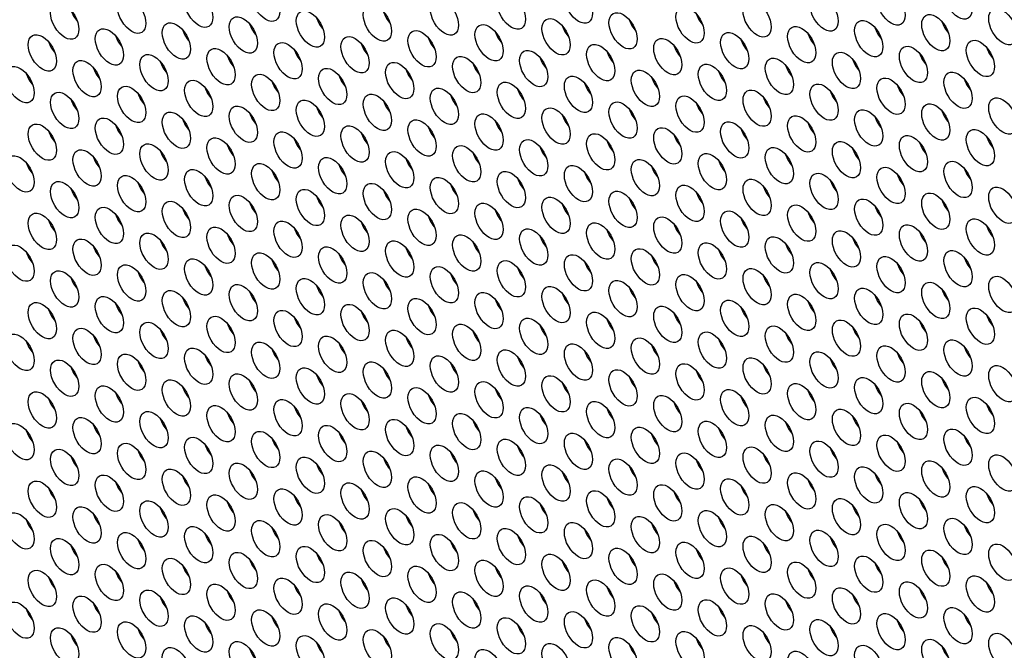
# Model space of a CAD drawing. Units: millimetres. Extents: x 59 to 494, y -182 to 422.
# Drawn here: x 239 to 269, y -67 to -48 of the extents above; entities that cross this region are included whole.
import ezdxf

# ---------------------------------------------------------------- set-up
doc = ezdxf.new("R2010")
doc.units = ezdxf.units.MM
doc.header["$LTSCALE"] = 2
doc.layers.add('Visible (ISO)', color=7, linetype='Continuous', lineweight=25)
doc.layers.add('Visible Narrow (ISO)', color=7, linetype='Continuous', lineweight=15)

msp = doc.modelspace()

# ---------------------------------------------------------------- linework, layer by layer
at = {"layer": 'Visible (ISO)'}
for centre, major_axis, start_param, end_param in [((186.808, -40.405), (-68.6, 118.819), 3.141593, 6.283185), ((184.757, -41.589), (-68.1, 117.953), 2.462892, 6.957342), ((203.425, -30.811), (-61, 105.655), 3.498789, 5.925989), ((240.866, -48.048), (0.3, -0.52), 4.372552, 5.052226), ((250.27, -48.103), (0.3, -0.52), 4.372552, 5.052226), ((259.675, -48.159), (0.3, -0.52), 4.372552, 5.052226), ((246.24, -48.463), (0.3, -0.52), 4.372552, 5.052226), ((248.255, -48.283), (0.3, -0.52), 4.372552, 5.052226), ((255.644, -48.519), (0.3, -0.52), 4.372552, 5.052226), ((257.66, -48.339), (0.3, -0.52), 4.372552, 5.052226), ((265.049, -48.575), (0.3, -0.52), 4.372552, 5.052226), ((267.064, -48.394), (0.3, -0.52), 4.372552, 5.052226), ((242.209, -48.823), (0.3, -0.52), 4.372552, 5.052226), ((244.225, -48.643), (0.3, -0.52), 4.372552, 5.052226), ((253.629, -48.699), (0.3, -0.52), 4.372552, 5.052226), ((263.034, -48.755), (0.3, -0.52), 4.372552, 5.052226), ((240.194, -49.003), (0.3, -0.52), 4.372552, 5.052226), ((249.599, -49.059), (0.3, -0.52), 4.372552, 5.052226), ((251.614, -48.879), (0.3, -0.52), 4.372552, 5.052226), ((259.003, -49.115), (0.3, -0.52), 4.372552, 5.052226), ((261.018, -48.935), (0.3, -0.52), 4.372552, 5.052226), ((257.63, -48.233), (2.25, -3.897), 1.037899, 1.063499), ((268.408, -49.17), (0.3, -0.52), 4.372552, 5.052226), ((245.568, -49.419), (0.3, -0.52), 4.372552, 5.052226), ((247.583, -49.239), (0.3, -0.52), 4.372552, 5.052226), ((256.988, -49.295), (0.3, -0.52), 4.372552, 5.052226), ((266.392, -49.35), (0.3, -0.52), 4.372552, 5.052226), ((243.553, -49.599), (0.3, -0.52), 4.372552, 5.052226), ((252.957, -49.655), (0.3, -0.52), 4.372552, 5.052226), ((254.973, -49.475), (0.3, -0.52), 4.372552, 5.052226), ((262.362, -49.71), (0.3, -0.52), 4.372552, 5.052226), ((264.377, -49.53), (0.3, -0.52), 4.372552, 5.052226), ((239.522, -49.959), (0.3, -0.52), 4.372552, 5.052226), ((241.538, -49.779), (0.3, -0.52), 4.372552, 5.052226), ((248.927, -50.015), (0.3, -0.52), 4.372552, 5.052226), ((250.942, -49.835), (0.3, -0.52), 4.372552, 5.052226), ((260.347, -49.89), (0.3, -0.52), 4.372552, 5.052226), ((246.912, -50.195), (0.3, -0.52), 4.372552, 5.052226), ((256.316, -50.25), (0.3, -0.52), 4.372552, 5.052226), ((258.331, -50.07), (0.3, -0.52), 4.372552, 5.052226), ((265.721, -50.306), (0.3, -0.52), 4.372552, 5.052226), ((267.736, -50.126), (0.3, -0.52), 4.372552, 5.052226), ((242.881, -50.555), (0.3, -0.52), 4.372552, 5.052226), ((244.896, -50.375), (0.3, -0.52), 4.372552, 5.052226), ((252.286, -50.61), (0.3, -0.52), 4.372552, 5.052226), ((254.301, -50.43), (0.3, -0.52), 4.372552, 5.052226), ((263.705, -50.486), (0.3, -0.52), 4.372552, 5.052226), ((240.866, -50.735), (0.3, -0.52), 4.372552, 5.052226), ((250.27, -50.79), (0.3, -0.52), 4.372552, 5.052226), ((259.675, -50.846), (0.3, -0.52), 4.372552, 5.052226), ((261.69, -50.666), (0.3, -0.52), 4.372552, 5.052226), ((246.24, -51.15), (0.3, -0.52), 4.372552, 5.052226), ((248.255, -50.97), (0.3, -0.52), 4.372552, 5.052226), ((255.644, -51.206), (0.3, -0.52), 4.372552, 5.052226), ((257.66, -51.026), (0.3, -0.52), 4.372552, 5.052226), ((267.064, -51.082), (0.3, -0.52), 4.372552, 5.052226), ((242.209, -51.511), (0.3, -0.52), 4.372552, 5.052226), ((244.225, -51.33), (0.3, -0.52), 4.372552, 5.052226), ((253.629, -51.386), (0.3, -0.52), 4.372552, 5.052226), ((263.034, -51.442), (0.3, -0.52), 4.372552, 5.052226), ((265.049, -51.262), (0.3, -0.52), 4.372552, 5.052226), ((240.194, -51.691), (0.3, -0.52), 4.372552, 5.052226), ((249.599, -51.746), (0.3, -0.52), 4.372552, 5.052226), ((251.614, -51.566), (0.3, -0.52), 4.372552, 5.052226), ((259.003, -51.802), (0.3, -0.52), 4.372552, 5.052226), ((261.018, -51.622), (0.3, -0.52), 4.372552, 5.052226), ((245.568, -52.106), (0.3, -0.52), 4.372552, 5.052226), ((247.583, -51.926), (0.3, -0.52), 4.372552, 5.052226), ((256.988, -51.982), (0.3, -0.52), 4.372552, 5.052226), ((266.392, -52.037), (0.3, -0.52), 4.372552, 5.052226), ((268.408, -51.857), (0.3, -0.52), 4.372552, 5.052226), ((243.553, -52.286), (0.3, -0.52), 4.372552, 5.052226), ((252.957, -52.342), (0.3, -0.52), 4.372552, 5.052226), ((254.973, -52.162), (0.3, -0.52), 4.372552, 5.052226), ((262.362, -52.397), (0.3, -0.52), 4.372552, 5.052226), ((264.377, -52.217), (0.3, -0.52), 4.372552, 5.052226), ((239.522, -52.646), (0.3, -0.52), 4.372552, 5.052226), ((241.538, -52.466), (0.3, -0.52), 4.372552, 5.052226), ((248.927, -52.702), (0.3, -0.52), 4.372552, 5.052226), ((250.942, -52.522), (0.3, -0.52), 4.372552, 5.052226), ((260.347, -52.577), (0.3, -0.52), 4.372552, 5.052226), ((246.912, -52.882), (0.3, -0.52), 4.372552, 5.052226), ((256.316, -52.937), (0.3, -0.52), 4.372552, 5.052226), ((258.331, -52.757), (0.3, -0.52), 4.372552, 5.052226), ((265.721, -52.993), (0.3, -0.52), 4.372552, 5.052226), ((267.736, -52.813), (0.3, -0.52), 4.372552, 5.052226), ((242.881, -53.242), (0.3, -0.52), 4.372552, 5.052226), ((244.896, -53.062), (0.3, -0.52), 4.372552, 5.052226), ((252.286, -53.297), (0.3, -0.52), 4.372552, 5.052226), ((254.301, -53.117), (0.3, -0.52), 4.372552, 5.052226), ((263.705, -53.173), (0.3, -0.52), 4.372552, 5.052226), ((240.866, -53.422), (0.3, -0.52), 4.372552, 5.052226), ((250.27, -53.477), (0.3, -0.52), 4.372552, 5.052226), ((259.675, -53.533), (0.3, -0.52), 4.372552, 5.052226), ((261.69, -53.353), (0.3, -0.52), 4.372552, 5.052226), ((246.24, -53.838), (0.3, -0.52), 4.372552, 5.052226), ((248.255, -53.657), (0.3, -0.52), 4.372552, 5.052226), ((255.644, -53.893), (0.3, -0.52), 4.372552, 5.052226), ((257.66, -53.713), (0.3, -0.52), 4.372552, 5.052226), ((267.064, -53.769), (0.3, -0.52), 4.372552, 5.052226), ((242.209, -54.198), (0.3, -0.52), 4.372552, 5.052226), ((244.225, -54.018), (0.3, -0.52), 4.372552, 5.052226), ((253.629, -54.073), (0.3, -0.52), 4.372552, 5.052226), ((263.034, -54.129), (0.3, -0.52), 4.372552, 5.052226), ((265.049, -53.949), (0.3, -0.52), 4.372552, 5.052226), ((240.194, -54.378), (0.3, -0.52), 4.372552, 5.052226), ((249.599, -54.433), (0.3, -0.52), 4.372552, 5.052226), ((251.614, -54.253), (0.3, -0.52), 4.372552, 5.052226), ((259.003, -54.489), (0.3, -0.52), 4.372552, 5.052226), ((261.018, -54.309), (0.3, -0.52), 4.372552, 5.052226), ((245.568, -54.793), (0.3, -0.52), 4.372552, 5.052226), ((247.583, -54.613), (0.3, -0.52), 4.372552, 5.052226), ((256.988, -54.669), (0.3, -0.52), 4.372552, 5.052226), ((266.392, -54.724), (0.3, -0.52), 4.372552, 5.052226), ((268.408, -54.544), (0.3, -0.52), 4.372552, 5.052226), ((243.553, -54.973), (0.3, -0.52), 4.372552, 5.052226), ((252.957, -55.029), (0.3, -0.52), 4.372552, 5.052226), ((254.973, -54.849), (0.3, -0.52), 4.372552, 5.052226), ((262.362, -55.085), (0.3, -0.52), 4.372552, 5.052226), ((264.377, -54.904), (0.3, -0.52), 4.372552, 5.052226), ((239.522, -55.333), (0.3, -0.52), 4.372552, 5.052226), ((241.538, -55.153), (0.3, -0.52), 4.372552, 5.052226), ((248.927, -55.389), (0.3, -0.52), 4.372552, 5.052226), ((250.942, -55.209), (0.3, -0.52), 4.372552, 5.052226), ((260.347, -55.265), (0.3, -0.52), 4.372552, 5.052226), ((246.912, -55.569), (0.3, -0.52), 4.372552, 5.052226), ((256.316, -55.624), (0.3, -0.52), 4.372552, 5.052226), ((258.331, -55.445), (0.3, -0.52), 4.372552, 5.052226), ((265.721, -55.68), (0.3, -0.52), 4.372552, 5.052226), ((267.736, -55.5), (0.3, -0.52), 4.372552, 5.052226), ((242.881, -55.929), (0.3, -0.52), 4.372552, 5.052226), ((244.896, -55.749), (0.3, -0.52), 4.372552, 5.052226), ((254.301, -55.804), (0.3, -0.52), 4.372552, 5.052226), ((263.705, -55.86), (0.3, -0.52), 4.372552, 5.052226), ((240.866, -56.109), (0.3, -0.52), 4.372552, 5.052226), ((250.27, -56.165), (0.3, -0.52), 4.372552, 5.052226), ((252.286, -55.984), (0.3, -0.52), 4.372552, 5.052226), ((259.675, -56.22), (0.3, -0.52), 4.372552, 5.052226), ((261.69, -56.04), (0.3, -0.52), 4.372552, 5.052226), ((246.24, -56.525), (0.3, -0.52), 4.372552, 5.052226), ((248.255, -56.345), (0.3, -0.52), 4.372552, 5.052226), ((257.66, -56.4), (0.3, -0.52), 4.372552, 5.052226), ((267.064, -56.456), (0.3, -0.52), 4.372552, 5.052226), ((244.225, -56.705), (0.3, -0.52), 4.372552, 5.052226), ((253.629, -56.76), (0.3, -0.52), 4.372552, 5.052226), ((255.644, -56.58), (0.3, -0.52), 4.372552, 5.052226), ((263.034, -56.816), (0.3, -0.52), 4.372552, 5.052226), ((265.049, -56.636), (0.3, -0.52), 4.372552, 5.052226), ((240.194, -57.065), (0.3, -0.52), 4.372552, 5.052226), ((242.209, -56.885), (0.3, -0.52), 4.372552, 5.052226), ((249.599, -57.12), (0.3, -0.52), 4.372552, 5.052226), ((251.614, -56.94), (0.3, -0.52), 4.372552, 5.052226), ((261.018, -56.996), (0.3, -0.52), 4.372552, 5.052226), ((247.583, -57.3), (0.3, -0.52), 4.372552, 5.052226), ((256.988, -57.356), (0.3, -0.52), 4.372552, 5.052226), ((259.003, -57.176), (0.3, -0.52), 4.372552, 5.052226), ((266.392, -57.412), (0.3, -0.52), 4.372552, 5.052226), ((268.408, -57.231), (0.3, -0.52), 4.372552, 5.052226), ((243.553, -57.66), (0.3, -0.52), 4.372552, 5.052226), ((245.568, -57.48), (0.3, -0.52), 4.372552, 5.052226), ((252.957, -57.716), (0.3, -0.52), 4.372552, 5.052226), ((254.973, -57.536), (0.3, -0.52), 4.372552, 5.052226), ((264.377, -57.592), (0.3, -0.52), 4.372552, 5.052226), ((239.522, -58.021), (0.3, -0.52), 4.372552, 5.052226), ((241.538, -57.84), (0.3, -0.52), 4.372552, 5.052226), ((250.942, -57.896), (0.3, -0.52), 4.372552, 5.052226), ((260.347, -57.952), (0.3, -0.52), 4.372552, 5.052226), ((262.362, -57.772), (0.3, -0.52), 4.372552, 5.052226), ((246.912, -58.256), (0.3, -0.52), 4.372552, 5.052226), ((248.927, -58.076), (0.3, -0.52), 4.372552, 5.052226), ((256.316, -58.312), (0.3, -0.52), 4.372552, 5.052226), ((258.331, -58.132), (0.3, -0.52), 4.372552, 5.052226), ((267.736, -58.187), (0.3, -0.52), 4.372552, 5.052226), ((242.881, -58.616), (0.3, -0.52), 4.372552, 5.052226), ((244.896, -58.436), (0.3, -0.52), 4.372552, 5.052226), ((254.301, -58.492), (0.3, -0.52), 4.372552, 5.052226), ((263.705, -58.547), (0.3, -0.52), 4.372552, 5.052226), ((265.721, -58.367), (0.3, -0.52), 4.372552, 5.052226), ((240.866, -58.796), (0.3, -0.52), 4.372552, 5.052226), ((250.27, -58.852), (0.3, -0.52), 4.372552, 5.052226), ((252.286, -58.672), (0.3, -0.52), 4.372552, 5.052226), ((259.675, -58.907), (0.3, -0.52), 4.372552, 5.052226), ((261.69, -58.727), (0.3, -0.52), 4.372552, 5.052226), ((246.24, -59.212), (0.3, -0.52), 4.372552, 5.052226), ((248.255, -59.032), (0.3, -0.52), 4.372552, 5.052226), ((257.66, -59.087), (0.3, -0.52), 4.372552, 5.052226), ((267.064, -59.143), (0.3, -0.52), 4.372552, 5.052226), ((244.225, -59.392), (0.3, -0.52), 4.372552, 5.052226), ((253.629, -59.447), (0.3, -0.52), 4.372552, 5.052226), ((255.644, -59.267), (0.3, -0.52), 4.372552, 5.052226), ((263.034, -59.503), (0.3, -0.52), 4.372552, 5.052226), ((265.049, -59.323), (0.3, -0.52), 4.372552, 5.052226), ((240.194, -59.752), (0.3, -0.52), 4.372552, 5.052226), ((242.209, -59.572), (0.3, -0.52), 4.372552, 5.052226), ((249.599, -59.807), (0.3, -0.52), 4.372552, 5.052226), ((251.614, -59.627), (0.3, -0.52), 4.372552, 5.052226), ((261.018, -59.683), (0.3, -0.52), 4.372552, 5.052226), ((247.583, -59.987), (0.3, -0.52), 4.372552, 5.052226), ((256.988, -60.043), (0.3, -0.52), 4.372552, 5.052226), ((259.003, -59.863), (0.3, -0.52), 4.372552, 5.052226), ((266.392, -60.099), (0.3, -0.52), 4.372552, 5.052226), ((268.408, -59.919), (0.3, -0.52), 4.372552, 5.052226), ((243.553, -60.348), (0.3, -0.52), 4.372552, 5.052226), ((245.568, -60.167), (0.3, -0.52), 4.372552, 5.052226), ((252.957, -60.403), (0.3, -0.52), 4.372552, 5.052226), ((254.973, -60.223), (0.3, -0.52), 4.372552, 5.052226), ((264.377, -60.279), (0.3, -0.52), 4.372552, 5.052226), ((239.522, -60.708), (0.3, -0.52), 4.372552, 5.052226), ((241.538, -60.528), (0.3, -0.52), 4.372552, 5.052226), ((250.942, -60.583), (0.3, -0.52), 4.372552, 5.052226), ((260.347, -60.639), (0.3, -0.52), 4.372552, 5.052226), ((262.362, -60.459), (0.3, -0.52), 4.372552, 5.052226), ((246.912, -60.943), (0.3, -0.52), 4.372552, 5.052226), ((248.927, -60.763), (0.3, -0.52), 4.372552, 5.052226), ((256.316, -60.999), (0.3, -0.52), 4.372552, 5.052226), ((258.331, -60.819), (0.3, -0.52), 4.372552, 5.052226), ((267.736, -60.874), (0.3, -0.52), 4.372552, 5.052226), ((242.881, -61.303), (0.3, -0.52), 4.372552, 5.052226), ((244.896, -61.123), (0.3, -0.52), 4.372552, 5.052226), ((254.301, -61.179), (0.3, -0.52), 4.372552, 5.052226), ((263.705, -61.234), (0.3, -0.52), 4.372552, 5.052226), ((265.721, -61.054), (0.3, -0.52), 4.372552, 5.052226), ((240.866, -61.483), (0.3, -0.52), 4.372552, 5.052226), ((250.27, -61.539), (0.3, -0.52), 4.372552, 5.052226), ((252.286, -61.359), (0.3, -0.52), 4.372552, 5.052226), ((259.675, -61.594), (0.3, -0.52), 4.372552, 5.052226), ((261.69, -61.414), (0.3, -0.52), 4.372552, 5.052226), ((246.24, -61.899), (0.3, -0.52), 4.372552, 5.052226), ((248.255, -61.719), (0.3, -0.52), 4.372552, 5.052226), ((257.66, -61.774), (0.3, -0.52), 4.372552, 5.052226), ((267.064, -61.83), (0.3, -0.52), 4.372552, 5.052226), ((244.225, -62.079), (0.3, -0.52), 4.372552, 5.052226), ((253.629, -62.134), (0.3, -0.52), 4.372552, 5.052226), ((255.644, -61.954), (0.3, -0.52), 4.372552, 5.052226), ((263.034, -62.19), (0.3, -0.52), 4.372552, 5.052226), ((265.049, -62.01), (0.3, -0.52), 4.372552, 5.052226), ((240.194, -62.439), (0.3, -0.52), 4.372552, 5.052226), ((242.209, -62.259), (0.3, -0.52), 4.372552, 5.052226), ((249.599, -62.494), (0.3, -0.52), 4.372552, 5.052226), ((251.614, -62.314), (0.3, -0.52), 4.372552, 5.052226), ((261.018, -62.37), (0.3, -0.52), 4.372552, 5.052226), ((247.583, -62.675), (0.3, -0.52), 4.372552, 5.052226), ((256.988, -62.73), (0.3, -0.52), 4.372552, 5.052226), ((259.003, -62.55), (0.3, -0.52), 4.372552, 5.052226), ((266.392, -62.786), (0.3, -0.52), 4.372552, 5.052226), ((268.408, -62.606), (0.3, -0.52), 4.372552, 5.052226), ((243.553, -63.035), (0.3, -0.52), 4.372552, 5.052226), ((245.568, -62.855), (0.3, -0.52), 4.372552, 5.052226), ((254.973, -62.91), (0.3, -0.52), 4.372552, 5.052226), ((264.377, -62.966), (0.3, -0.52), 4.372552, 5.052226), ((241.538, -63.215), (0.3, -0.52), 4.372552, 5.052226), ((250.942, -63.27), (0.3, -0.52), 4.372552, 5.052226), ((252.957, -63.09), (0.3, -0.52), 4.372552, 5.052226), ((260.347, -63.326), (0.3, -0.52), 4.372552, 5.052226), ((262.362, -63.146), (0.3, -0.52), 4.372552, 5.052226), ((239.522, -63.395), (0.3, -0.52), 4.372552, 5.052226), ((246.912, -63.63), (0.3, -0.52), 4.372552, 5.052226), ((248.927, -63.45), (0.3, -0.52), 4.372552, 5.052226), ((258.331, -63.506), (0.3, -0.52), 4.372552, 5.052226), ((267.736, -63.561), (0.3, -0.52), 4.372552, 5.052226), ((244.896, -63.81), (0.3, -0.52), 4.372552, 5.052226), ((254.301, -63.866), (0.3, -0.52), 4.372552, 5.052226), ((256.316, -63.686), (0.3, -0.52), 4.372552, 5.052226), ((263.705, -63.921), (0.3, -0.52), 4.372552, 5.052226), ((265.721, -63.741), (0.3, -0.52), 4.372552, 5.052226), ((240.866, -64.17), (0.3, -0.52), 4.372552, 5.052226), ((242.881, -63.99), (0.3, -0.52), 4.372552, 5.052226), ((250.27, -64.226), (0.3, -0.52), 4.372552, 5.052226), ((252.286, -64.046), (0.3, -0.52), 4.372552, 5.052226), ((261.69, -64.101), (0.3, -0.52), 4.372552, 5.052226), ((248.255, -64.406), (0.3, -0.52), 4.372552, 5.052226), ((257.66, -64.461), (0.3, -0.52), 4.372552, 5.052226), ((259.675, -64.281), (0.3, -0.52), 4.372552, 5.052226), ((267.064, -64.517), (0.3, -0.52), 4.372552, 5.052226), ((244.225, -64.766), (0.3, -0.52), 4.372552, 5.052226), ((246.24, -64.586), (0.3, -0.52), 4.372552, 5.052226), ((253.629, -64.821), (0.3, -0.52), 4.372552, 5.052226), ((255.644, -64.641), (0.3, -0.52), 4.372552, 5.052226), ((265.049, -64.697), (0.3, -0.52), 4.372552, 5.052226), ((240.194, -65.126), (0.3, -0.52), 4.372552, 5.052226), ((242.209, -64.946), (0.3, -0.52), 4.372552, 5.052226), ((251.614, -65.002), (0.3, -0.52), 4.372552, 5.052226), ((261.018, -65.057), (0.3, -0.52), 4.372552, 5.052226), ((263.034, -64.877), (0.3, -0.52), 4.372552, 5.052226), ((247.583, -65.362), (0.3, -0.52), 4.372552, 5.052226), ((249.599, -65.182), (0.3, -0.52), 4.372552, 5.052226), ((256.988, -65.417), (0.3, -0.52), 4.372552, 5.052226), ((259.003, -65.237), (0.3, -0.52), 4.372552, 5.052226), ((268.408, -65.293), (0.3, -0.52), 4.372552, 5.052226), ((243.553, -65.722), (0.3, -0.52), 4.372552, 5.052226), ((245.568, -65.542), (0.3, -0.52), 4.372552, 5.052226), ((254.973, -65.597), (0.3, -0.52), 4.372552, 5.052226), ((264.377, -65.653), (0.3, -0.52), 4.372552, 5.052226), ((266.392, -65.473), (0.3, -0.52), 4.372552, 5.052226), ((241.538, -65.902), (0.3, -0.52), 4.372552, 5.052226), ((250.942, -65.957), (0.3, -0.52), 4.372552, 5.052226), ((252.957, -65.777), (0.3, -0.52), 4.372552, 5.052226), ((260.347, -66.013), (0.3, -0.52), 4.372552, 5.052226), ((262.362, -65.833), (0.3, -0.52), 4.372552, 5.052226), ((239.522, -66.082), (0.3, -0.52), 4.372552, 5.052226), ((246.912, -66.317), (0.3, -0.52), 4.372552, 5.052226), ((248.927, -66.137), (0.3, -0.52), 4.372552, 5.052226), ((258.331, -66.193), (0.3, -0.52), 4.372552, 5.052226), ((267.736, -66.248), (0.3, -0.52), 4.372552, 5.052226), ((244.896, -66.497), (0.3, -0.52), 4.372552, 5.052226), ((254.301, -66.553), (0.3, -0.52), 4.372552, 5.052226), ((256.316, -66.373), (0.3, -0.52), 4.372552, 5.052226), ((263.705, -66.608), (0.3, -0.52), 4.372552, 5.052226), ((265.721, -66.428), (0.3, -0.52), 4.372552, 5.052226), ((240.866, -66.858), (0.3, -0.52), 4.372552, 5.052226), ((242.881, -66.677), (0.3, -0.52), 4.372552, 5.052226), ((250.27, -66.913), (0.3, -0.52), 4.372552, 5.052226), ((252.286, -66.733), (0.3, -0.52), 4.372552, 5.052226), ((261.69, -66.788), (0.3, -0.52), 4.372552, 5.052226), ((248.255, -67.093), (0.3, -0.52), 4.372552, 5.052226), ((257.66, -67.148), (0.3, -0.52), 4.372552, 5.052226), ((259.675, -66.968), (0.3, -0.52), 4.372552, 5.052226), ((267.064, -67.204), (0.3, -0.52), 4.372552, 5.052226), ((246.24, -67.273), (0.3, -0.52), 4.372552, 5.052226)]:
    msp.add_ellipse(centre, major_axis=major_axis, ratio=0.57735, start_param=start_param, end_param=end_param, dxfattribs=at)
for centre, major_axis in [((184.757, -41.589), (-68.6, 118.819)), ((246.346, -47.834), (-0.3, 0.52)), ((255.751, -47.89), (-0.3, 0.52)), ((265.155, -47.945), (-0.3, 0.52)), ((267.17, -47.765), (-0.3, 0.52)), ((242.315, -48.194), (-0.3, 0.52)), ((244.331, -48.014), (-0.3, 0.52)), ((251.72, -48.25), (-0.3, 0.52)), ((253.735, -48.07), (-0.3, 0.52)), ((263.14, -48.126), (-0.3, 0.52)), ((240.3, -48.374), (-0.3, 0.52)), ((249.705, -48.43), (-0.3, 0.52)), ((259.109, -48.486), (-0.3, 0.52)), ((261.125, -48.306), (-0.3, 0.52)), ((268.514, -48.541), (-0.3, 0.52)), ((245.674, -48.79), (-0.3, 0.52)), ((247.69, -48.61), (-0.3, 0.52)), ((255.079, -48.845), (-0.3, 0.52)), ((257.094, -48.665), (-0.3, 0.52)), ((266.499, -48.721), (-0.3, 0.52)), ((241.644, -49.15), (-0.3, 0.52)), ((243.659, -48.97), (-0.3, 0.52)), ((253.064, -49.025), (-0.3, 0.52)), ((262.468, -49.081), (-0.3, 0.52)), ((264.483, -48.901), (-0.3, 0.52)), ((239.628, -49.33), (-0.3, 0.52)), ((249.033, -49.386), (-0.3, 0.52)), ((251.048, -49.206), (-0.3, 0.52)), ((258.438, -49.441), (-0.3, 0.52)), ((260.453, -49.261), (-0.3, 0.52)), ((245.003, -49.746), (-0.3, 0.52)), ((247.018, -49.566), (-0.3, 0.52)), ((256.422, -49.621), (-0.3, 0.52)), ((265.827, -49.677), (-0.3, 0.52)), ((267.842, -49.497), (-0.3, 0.52)), ((242.987, -49.926), (-0.3, 0.52)), ((252.392, -49.981), (-0.3, 0.52)), ((254.407, -49.801), (-0.3, 0.52)), ((261.796, -50.037), (-0.3, 0.52)), ((263.812, -49.857), (-0.3, 0.52)), ((238.957, -50.286), (-0.3, 0.52)), ((240.972, -50.106), (-0.3, 0.52)), ((248.361, -50.341), (-0.3, 0.52)), ((250.377, -50.161), (-0.3, 0.52)), ((259.781, -50.217), (-0.3, 0.52)), ((246.346, -50.521), (-0.3, 0.52)), ((255.751, -50.577), (-0.3, 0.52)), ((257.766, -50.397), (-0.3, 0.52)), ((265.155, -50.633), (-0.3, 0.52)), ((267.17, -50.453), (-0.3, 0.52)), ((242.315, -50.881), (-0.3, 0.52)), ((244.331, -50.701), (-0.3, 0.52)), ((251.72, -50.937), (-0.3, 0.52)), ((253.735, -50.757), (-0.3, 0.52)), ((263.14, -50.813), (-0.3, 0.52)), ((240.3, -51.062), (-0.3, 0.52)), ((249.705, -51.117), (-0.3, 0.52)), ((259.109, -51.173), (-0.3, 0.52)), ((261.125, -50.993), (-0.3, 0.52)), ((268.514, -51.228), (-0.3, 0.52)), ((245.674, -51.477), (-0.3, 0.52)), ((247.69, -51.297), (-0.3, 0.52)), ((255.079, -51.533), (-0.3, 0.52)), ((257.094, -51.353), (-0.3, 0.52)), ((266.499, -51.408), (-0.3, 0.52)), ((241.644, -51.837), (-0.3, 0.52)), ((243.659, -51.657), (-0.3, 0.52)), ((253.064, -51.713), (-0.3, 0.52)), ((262.468, -51.768), (-0.3, 0.52)), ((264.483, -51.588), (-0.3, 0.52)), ((239.628, -52.017), (-0.3, 0.52)), ((249.033, -52.073), (-0.3, 0.52)), ((251.048, -51.893), (-0.3, 0.52)), ((258.438, -52.128), (-0.3, 0.52)), ((260.453, -51.948), (-0.3, 0.52)), ((245.003, -52.433), (-0.3, 0.52)), ((247.018, -52.253), (-0.3, 0.52)), ((256.422, -52.308), (-0.3, 0.52)), ((265.827, -52.364), (-0.3, 0.52)), ((267.842, -52.184), (-0.3, 0.52)), ((242.987, -52.613), (-0.3, 0.52)), ((252.392, -52.668), (-0.3, 0.52)), ((254.407, -52.488), (-0.3, 0.52)), ((261.796, -52.724), (-0.3, 0.52)), ((263.812, -52.544), (-0.3, 0.52)), ((238.957, -52.973), (-0.3, 0.52)), ((240.972, -52.793), (-0.3, 0.52)), ((248.361, -53.028), (-0.3, 0.52)), ((250.377, -52.848), (-0.3, 0.52)), ((259.781, -52.904), (-0.3, 0.52)), ((246.346, -53.208), (-0.3, 0.52)), ((255.751, -53.264), (-0.3, 0.52)), ((257.766, -53.084), (-0.3, 0.52)), ((265.155, -53.32), (-0.3, 0.52)), ((267.17, -53.14), (-0.3, 0.52)), ((242.315, -53.569), (-0.3, 0.52)), ((244.331, -53.389), (-0.3, 0.52)), ((251.72, -53.624), (-0.3, 0.52)), ((253.735, -53.444), (-0.3, 0.52)), ((263.14, -53.5), (-0.3, 0.52)), ((240.3, -53.749), (-0.3, 0.52)), ((249.705, -53.804), (-0.3, 0.52)), ((259.109, -53.86), (-0.3, 0.52)), ((261.125, -53.68), (-0.3, 0.52)), ((268.514, -53.915), (-0.3, 0.52)), ((245.674, -54.164), (-0.3, 0.52)), ((247.69, -53.984), (-0.3, 0.52)), ((257.094, -54.04), (-0.3, 0.52)), ((266.499, -54.095), (-0.3, 0.52)), ((243.659, -54.344), (-0.3, 0.52)), ((253.064, -54.4), (-0.3, 0.52)), ((255.079, -54.22), (-0.3, 0.52)), ((262.468, -54.455), (-0.3, 0.52)), ((264.483, -54.275), (-0.3, 0.52)), ((239.628, -54.704), (-0.3, 0.52)), ((241.644, -54.524), (-0.3, 0.52)), ((249.033, -54.76), (-0.3, 0.52)), ((251.048, -54.58), (-0.3, 0.52)), ((260.453, -54.635), (-0.3, 0.52)), ((247.018, -54.94), (-0.3, 0.52)), ((256.422, -54.995), (-0.3, 0.52)), ((258.438, -54.815), (-0.3, 0.52)), ((265.827, -55.051), (-0.3, 0.52)), ((267.842, -54.871), (-0.3, 0.52)), ((242.987, -55.3), (-0.3, 0.52)), ((245.003, -55.12), (-0.3, 0.52)), ((252.392, -55.355), (-0.3, 0.52)), ((254.407, -55.175), (-0.3, 0.52)), ((263.812, -55.231), (-0.3, 0.52)), ((238.957, -55.66), (-0.3, 0.52)), ((240.972, -55.48), (-0.3, 0.52)), ((250.377, -55.535), (-0.3, 0.52)), ((259.781, -55.591), (-0.3, 0.52)), ((261.796, -55.411), (-0.3, 0.52)), ((246.346, -55.896), (-0.3, 0.52)), ((248.361, -55.716), (-0.3, 0.52)), ((255.751, -55.951), (-0.3, 0.52)), ((257.766, -55.771), (-0.3, 0.52)), ((267.17, -55.827), (-0.3, 0.52)), ((242.315, -56.256), (-0.3, 0.52)), ((244.331, -56.076), (-0.3, 0.52)), ((253.735, -56.131), (-0.3, 0.52)), ((263.14, -56.187), (-0.3, 0.52)), ((265.155, -56.007), (-0.3, 0.52)), ((240.3, -56.436), (-0.3, 0.52)), ((249.705, -56.491), (-0.3, 0.52)), ((251.72, -56.311), (-0.3, 0.52)), ((259.109, -56.547), (-0.3, 0.52)), ((261.125, -56.367), (-0.3, 0.52)), ((245.674, -56.851), (-0.3, 0.52)), ((247.69, -56.671), (-0.3, 0.52)), ((257.094, -56.727), (-0.3, 0.52)), ((266.499, -56.782), (-0.3, 0.52)), ((268.514, -56.602), (-0.3, 0.52)), ((243.659, -57.031), (-0.3, 0.52)), ((253.064, -57.087), (-0.3, 0.52)), ((255.079, -56.907), (-0.3, 0.52)), ((262.468, -57.142), (-0.3, 0.52)), ((264.483, -56.962), (-0.3, 0.52)), ((239.628, -57.391), (-0.3, 0.52)), ((241.644, -57.211), (-0.3, 0.52)), ((249.033, -57.447), (-0.3, 0.52)), ((251.048, -57.267), (-0.3, 0.52)), ((260.453, -57.322), (-0.3, 0.52)), ((247.018, -57.627), (-0.3, 0.52)), ((256.422, -57.682), (-0.3, 0.52)), ((258.438, -57.502), (-0.3, 0.52)), ((265.827, -57.738), (-0.3, 0.52)), ((267.842, -57.558), (-0.3, 0.52)), ((242.987, -57.987), (-0.3, 0.52)), ((245.003, -57.807), (-0.3, 0.52)), ((252.392, -58.043), (-0.3, 0.52)), ((254.407, -57.862), (-0.3, 0.52)), ((263.812, -57.918), (-0.3, 0.52)), ((238.957, -58.347), (-0.3, 0.52)), ((240.972, -58.167), (-0.3, 0.52)), ((250.377, -58.223), (-0.3, 0.52)), ((259.781, -58.278), (-0.3, 0.52)), ((261.796, -58.098), (-0.3, 0.52)), ((246.346, -58.583), (-0.3, 0.52)), ((248.361, -58.403), (-0.3, 0.52)), ((255.751, -58.638), (-0.3, 0.52)), ((257.766, -58.458), (-0.3, 0.52)), ((267.17, -58.514), (-0.3, 0.52)), ((242.315, -58.943), (-0.3, 0.52)), ((244.331, -58.763), (-0.3, 0.52)), ((253.735, -58.818), (-0.3, 0.52)), ((263.14, -58.874), (-0.3, 0.52)), ((265.155, -58.694), (-0.3, 0.52)), ((240.3, -59.123), (-0.3, 0.52)), ((249.705, -59.178), (-0.3, 0.52)), ((251.72, -58.998), (-0.3, 0.52)), ((259.109, -59.234), (-0.3, 0.52)), ((261.125, -59.054), (-0.3, 0.52)), ((245.674, -59.538), (-0.3, 0.52)), ((247.69, -59.358), (-0.3, 0.52)), ((257.094, -59.414), (-0.3, 0.52)), ((266.499, -59.469), (-0.3, 0.52)), ((268.514, -59.289), (-0.3, 0.52)), ((243.659, -59.718), (-0.3, 0.52)), ((253.064, -59.774), (-0.3, 0.52)), ((255.079, -59.594), (-0.3, 0.52)), ((262.468, -59.829), (-0.3, 0.52)), ((264.483, -59.649), (-0.3, 0.52)), ((239.628, -60.079), (-0.3, 0.52)), ((241.644, -59.899), (-0.3, 0.52)), ((249.033, -60.134), (-0.3, 0.52)), ((251.048, -59.954), (-0.3, 0.52)), ((260.453, -60.009), (-0.3, 0.52)), ((247.018, -60.314), (-0.3, 0.52)), ((256.422, -60.37), (-0.3, 0.52)), ((258.438, -60.189), (-0.3, 0.52)), ((265.827, -60.425), (-0.3, 0.52)), ((267.842, -60.245), (-0.3, 0.52)), ((242.987, -60.674), (-0.3, 0.52)), ((245.003, -60.494), (-0.3, 0.52)), ((252.392, -60.73), (-0.3, 0.52)), ((254.407, -60.55), (-0.3, 0.52)), ((263.812, -60.605), (-0.3, 0.52)), ((240.972, -60.854), (-0.3, 0.52)), ((250.377, -60.91), (-0.3, 0.52)), ((259.781, -60.965), (-0.3, 0.52)), ((261.796, -60.785), (-0.3, 0.52)), ((238.957, -61.034), (-0.3, 0.52)), ((246.346, -61.27), (-0.3, 0.52)), ((248.361, -61.09), (-0.3, 0.52)), ((255.751, -61.325), (-0.3, 0.52)), ((257.766, -61.145), (-0.3, 0.52)), ((267.17, -61.201), (-0.3, 0.52)), ((244.331, -61.45), (-0.3, 0.52)), ((253.735, -61.505), (-0.3, 0.52)), ((263.14, -61.561), (-0.3, 0.52)), ((265.155, -61.381), (-0.3, 0.52)), ((240.3, -61.81), (-0.3, 0.52)), ((242.315, -61.63), (-0.3, 0.52)), ((249.705, -61.865), (-0.3, 0.52)), ((251.72, -61.685), (-0.3, 0.52)), ((261.125, -61.741), (-0.3, 0.52)), ((247.69, -62.045), (-0.3, 0.52)), ((257.094, -62.101), (-0.3, 0.52)), ((259.109, -61.921), (-0.3, 0.52)), ((266.499, -62.156), (-0.3, 0.52)), ((268.514, -61.976), (-0.3, 0.52)), ((243.659, -62.406), (-0.3, 0.52)), ((245.674, -62.226), (-0.3, 0.52)), ((253.064, -62.461), (-0.3, 0.52)), ((255.079, -62.281), (-0.3, 0.52)), ((264.483, -62.336), (-0.3, 0.52)), ((239.628, -62.766), (-0.3, 0.52)), ((241.644, -62.586), (-0.3, 0.52)), ((251.048, -62.641), (-0.3, 0.52)), ((260.453, -62.697), (-0.3, 0.52)), ((262.468, -62.516), (-0.3, 0.52)), ((247.018, -63.001), (-0.3, 0.52)), ((249.033, -62.821), (-0.3, 0.52)), ((256.422, -63.057), (-0.3, 0.52)), ((258.438, -62.877), (-0.3, 0.52)), ((267.842, -62.932), (-0.3, 0.52)), ((242.987, -63.361), (-0.3, 0.52)), ((245.003, -63.181), (-0.3, 0.52)), ((254.407, -63.237), (-0.3, 0.52)), ((263.812, -63.292), (-0.3, 0.52)), ((265.827, -63.112), (-0.3, 0.52)), ((240.972, -63.541), (-0.3, 0.52)), ((250.377, -63.597), (-0.3, 0.52)), ((252.392, -63.417), (-0.3, 0.52)), ((259.781, -63.652), (-0.3, 0.52)), ((261.796, -63.472), (-0.3, 0.52)), ((238.957, -63.721), (-0.3, 0.52)), ((246.346, -63.957), (-0.3, 0.52)), ((248.361, -63.777), (-0.3, 0.52)), ((257.766, -63.832), (-0.3, 0.52)), ((267.17, -63.888), (-0.3, 0.52)), ((244.331, -64.137), (-0.3, 0.52)), ((253.735, -64.192), (-0.3, 0.52)), ((255.751, -64.012), (-0.3, 0.52)), ((263.14, -64.248), (-0.3, 0.52)), ((265.155, -64.068), (-0.3, 0.52)), ((240.3, -64.497), (-0.3, 0.52)), ((242.315, -64.317), (-0.3, 0.52)), ((249.705, -64.553), (-0.3, 0.52)), ((251.72, -64.372), (-0.3, 0.52)), ((261.125, -64.428), (-0.3, 0.52)), ((247.69, -64.733), (-0.3, 0.52)), ((257.094, -64.788), (-0.3, 0.52)), ((259.109, -64.608), (-0.3, 0.52)), ((266.499, -64.843), (-0.3, 0.52)), ((268.514, -64.663), (-0.3, 0.52)), ((243.659, -65.093), (-0.3, 0.52)), ((245.674, -64.913), (-0.3, 0.52)), ((253.064, -65.148), (-0.3, 0.52)), ((255.079, -64.968), (-0.3, 0.52)), ((264.483, -65.024), (-0.3, 0.52)), ((239.628, -65.453), (-0.3, 0.52)), ((241.644, -65.273), (-0.3, 0.52)), ((251.048, -65.328), (-0.3, 0.52)), ((260.453, -65.384), (-0.3, 0.52)), ((262.468, -65.204), (-0.3, 0.52)), ((247.018, -65.688), (-0.3, 0.52)), ((249.033, -65.508), (-0.3, 0.52)), ((256.422, -65.744), (-0.3, 0.52)), ((258.438, -65.564), (-0.3, 0.52)), ((267.842, -65.619), (-0.3, 0.52)), ((242.987, -66.048), (-0.3, 0.52)), ((245.003, -65.868), (-0.3, 0.52)), ((254.407, -65.924), (-0.3, 0.52)), ((263.812, -65.979), (-0.3, 0.52)), ((265.827, -65.799), (-0.3, 0.52)), ((240.972, -66.228), (-0.3, 0.52)), ((250.377, -66.284), (-0.3, 0.52)), ((252.392, -66.104), (-0.3, 0.52)), ((259.781, -66.339), (-0.3, 0.52)), ((261.796, -66.159), (-0.3, 0.52)), ((238.957, -66.409), (-0.3, 0.52)), ((246.346, -66.644), (-0.3, 0.52)), ((248.361, -66.464), (-0.3, 0.52)), ((257.766, -66.519), (-0.3, 0.52)), ((267.17, -66.575), (-0.3, 0.52)), ((244.331, -66.824), (-0.3, 0.52)), ((253.735, -66.88), (-0.3, 0.52)), ((255.751, -66.699), (-0.3, 0.52)), ((263.14, -66.935), (-0.3, 0.52)), ((265.155, -66.755), (-0.3, 0.52)), ((240.3, -67.184), (-0.3, 0.52)), ((242.315, -67.004), (-0.3, 0.52)), ((249.705, -67.24), (-0.3, 0.52)), ((251.72, -67.06), (-0.3, 0.52)), ((261.125, -67.115), (-0.3, 0.52)), ((247.69, -67.42), (-0.3, 0.52)), ((257.094, -67.475), (-0.3, 0.52)), ((259.109, -67.295), (-0.3, 0.52)), ((266.499, -67.531), (-0.3, 0.52)), ((268.514, -67.351), (-0.3, 0.52)), ((243.659, -67.78), (-0.3, 0.52)), ((245.674, -67.6), (-0.3, 0.52)), ((253.064, -67.835), (-0.3, 0.52)), ((255.079, -67.655), (-0.3, 0.52)), ((264.483, -67.711), (-0.3, 0.52)), ((262.468, -67.891), (-0.3, 0.52))]:
    msp.add_ellipse(centre, major_axis=major_axis, ratio=0.57735, dxfattribs=at)
msp.add_open_spline([(265.499, -55.919), (265.505, -55.943), (265.512, -55.968), (265.518, -55.993)], degree=3, dxfattribs=at)
at = {"layer": 'Visible Narrow (ISO)'}
for start_param, end_param in [(4.269768, 4.270975), (4.153938, 4.154587)]:
    msp.add_ellipse((185.606, -41.099), major_axis=(-59.45, 102.97), ratio=0.57735, start_param=start_param, end_param=end_param, dxfattribs=at)

doc.saveas('drawing.dxf')
